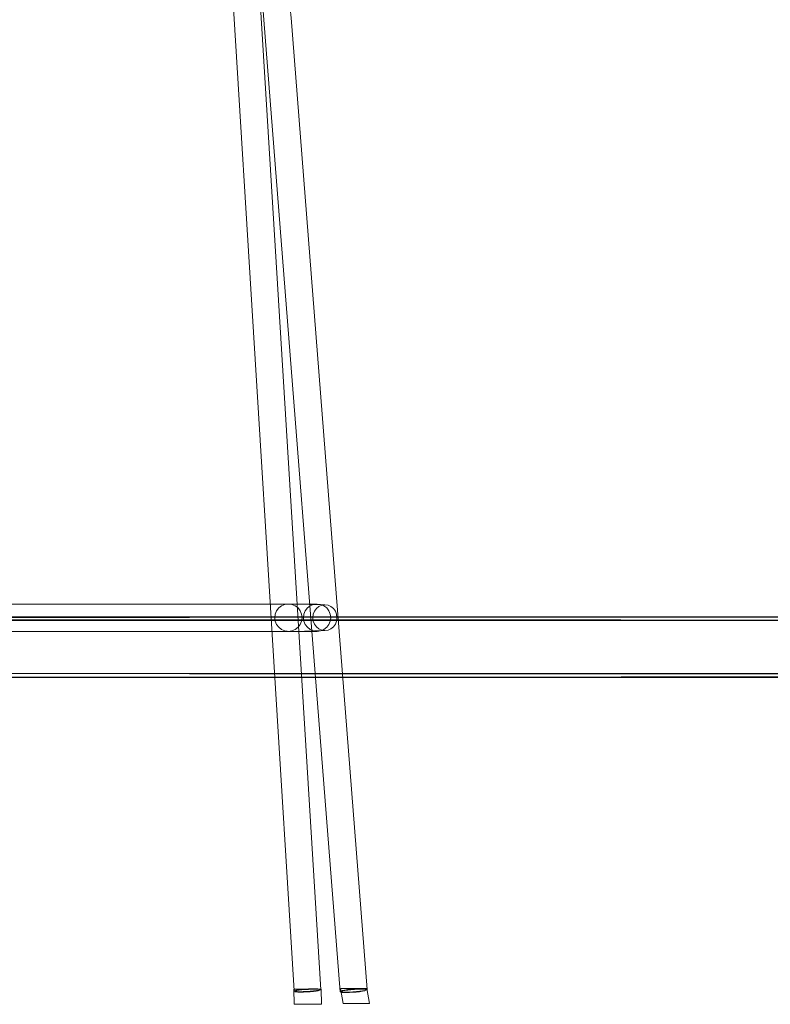
# Model space of a CAD drawing. Units: metres. Extents: x 3.04 to 10.08, y -5.98 to -0.45.
# Drawn here: x 3.54 to 4.04, y -5.98 to -5.33 of the extents above; entities that cross this region are included whole.
import ezdxf

# ---------------------------------------------------------------- set-up
doc = ezdxf.new("R2010")
doc.units = ezdxf.units.M
doc.header["$MEASUREMENT"] = 0

# ---------------------------------------------------------------- blocks, each defined once
blk = doc.blocks.new('3191b895-920d-48c7-a55b-a816e27da211')
at = {"color": 18, "lineweight": 9, "true_color": 0x000000}
for points in [[(3.088, -5.72501), (4.79364, -5.72428), (3.088, -5.72428)], [(4.79364, -5.76178), (3.088, -5.76178), (3.088, -5.72678), (4.79364, -5.72678), (4.79364, -5.72539)], [(4.79364, -5.76227), (3.088, -5.76178), (3.088, -5.72582)], [(3.088, -5.72582), (4.79364, -5.72678), (4.79364, -5.76178), (4.79364, -5.72678)]]:
    blk.add_lwpolyline(points, dxfattribs=at)
blk = doc.blocks.new('7ea9a6ed-0a93-4718-a1ab-60a9fab52e28')
at = {"color": 18, "lineweight": 9, "true_color": 0x000000}
blk.add_lwpolyline([(3.088, -5.76428), (4.79364, -5.76428)], dxfattribs=at)
blk = doc.blocks.new('93941c30-bfd3-4ac1-8d7f-6016321e159b')
at = {"color": 18, "lineweight": 9, "true_color": 0x000000}
blk.add_lwpolyline([(4.79364, -5.76355), (3.088, -5.76428)], dxfattribs=at)
blk = doc.blocks.new('f8321f71-a07c-4dfa-9267-0e78ecb3682f')
at = {"color": 18, "lineweight": 9, "true_color": 0x000000}
for points in [[(3.088, -5.72501), (4.79364, -5.72428), (3.088, -5.72428)], [(4.79364, -5.76178), (3.088, -5.76178), (3.088, -5.72678), (4.79364, -5.72678), (4.79364, -5.72539)], [(3.088, -5.72582), (4.79364, -5.72678), (4.79364, -5.76178), (4.79364, -5.72678)], [(4.79364, -5.76227), (3.088, -5.76178), (3.088, -5.72582)], [(4.79364, -5.76355), (3.088, -5.76428)], [(3.088, -5.76428), (4.79364, -5.76428)]]:
    blk.add_lwpolyline(points, dxfattribs=at)
blk = doc.blocks.new('5a8338e3-541e-4d43-a980-e5b842cdec2d')
at = {"color": 253, "lineweight": 9, "true_color": 0x979fa5}
for points in [[(3.29873, -5.96937), (3.29645, -5.96927), (3.29436, -5.96924), (3.29261, -5.96927), (3.29133, -5.96937), (3.29198, -5.97021)], [(3.29198, -5.97021), (3.29354, -5.97046), (3.29549, -5.9707), (3.29771, -5.9709), (3.30004, -5.97106), (3.30233, -5.97115), (3.30442, -5.97119), (3.30616, -5.97115), (3.30745, -5.97106), (3.30679, -5.97021), (3.30524, -5.96996), (3.30328, -5.96973), (3.30107, -5.96952), (3.29873, -5.96937)], [(3.30669, -5.97039), (3.30516, -5.97014), (3.30323, -5.96991), (3.30104, -5.96971), (3.29873, -5.96956), (3.29647, -5.96946), (3.29441, -5.96943)], [(3.74336, -5.96991), (3.74123, -5.96946), (3.73951, -5.96943), (3.73744, -5.96946), (3.73518, -5.96956), (3.73288, -5.96971), (3.73069, -5.96991), (3.72876, -5.97014), (3.72722, -5.97039), (3.72618, -5.97064), (3.72775, -5.97115), (3.72949, -5.97119), (3.73158, -5.97115)], [(3.74345, -5.96973), (3.7413, -5.96927), (3.73956, -5.96924), (3.73747, -5.96927), (3.73518, -5.96937), (3.73285, -5.96952), (3.73063, -5.96973), (3.72868, -5.96996)]]:
    blk.add_lwpolyline(points, dxfattribs=at)
blk = doc.blocks.new('89b80752-4424-4e03-bd0d-f605d4522f44')
at = {"color": 253, "lineweight": 9, "true_color": 0x979fa5}
for points in [[(3.2922, -5.97049), (3.29118, -5.97025), (3.29281, -5.96958), (3.2945, -5.96955), (3.29652, -5.96958), (3.29874, -5.96968)], [(3.29874, -5.96968), (3.301, -5.96983), (3.30314, -5.97002), (3.30503, -5.97025)], [(3.74235, -5.96968), (3.7411, -5.96958), (3.73941, -5.96955), (3.73739, -5.96958), (3.73518, -5.96968), (3.73292, -5.96983)]]:
    blk.add_lwpolyline(points, dxfattribs=at)
blk = doc.blocks.new('5645fa75-fda1-4e78-80bb-2c602d73099e')
at = {"color": 253, "lineweight": 9, "true_color": 0x979fa5}
blk.add_lwpolyline([(3.72888, -5.97025), (3.73077, -5.97002), (3.73292, -5.96983)], dxfattribs=at)
blk = doc.blocks.new('5aea42db-8578-4c89-9070-6b47d04b72f8')
at = {"color": 253, "lineweight": 9, "true_color": 0x979fa5}
for points in [[(3.30802, -5.97097), (3.30654, -5.97049), (3.30503, -5.97025)], [(3.73389, -5.97122), (3.73163, -5.97132), (3.72957, -5.97135), (3.72784, -5.97132), (3.72657, -5.97122), (3.7256, -5.9707), (3.72712, -5.97021), (3.72868, -5.96996)], [(3.72888, -5.97025), (3.72737, -5.97049), (3.72636, -5.97074)]]:
    blk.add_lwpolyline(points, dxfattribs=at)
blk = doc.blocks.new('3c7070a6-baa7-40cb-982b-9c20563a632e')
at = {"color": 253, "lineweight": 9, "true_color": 0x979fa5}
blk.add_lwpolyline([(3.74171, -5.97049), (3.74273, -5.97025)], dxfattribs=at)
blk = doc.blocks.new('3ab7db18-17fb-4fa7-8919-1504fb9f7acd')
at = {"color": 18, "lineweight": 9, "true_color": 0x000000}
blk.add_lwpolyline([(3.7256, -5.9707), (3.68544, -5.32014), (3.685, -5.31322), (3.68453, -5.30661), (3.68406, -5.30037), (3.68359, -5.29454)], dxfattribs=at)
blk = doc.blocks.new('3178e205-9b1f-48b5-978a-be90b8a2fb44')
at = {"color": 18, "lineweight": 9, "true_color": 0x000000}
for p, q in [((3.7257, -5.97945), (3.72547, -5.96951)), ((3.74346, -5.96951), (3.74369, -5.97945))]:
    blk.add_line(p, q, dxfattribs=at)
for points in [[(3.7255, -5.96948), (3.72658, -5.96948)], [(3.73909, -5.96948), (3.74238, -5.96948), (3.74343, -5.96948)], [(3.72681, -5.97948), (3.72573, -5.97948)], [(3.74366, -5.97948), (3.74261, -5.97948)]]:
    blk.add_lwpolyline(points, dxfattribs=at)
blk = doc.blocks.new('a53e7132-52a8-42bf-b706-a288323b8146')
at = {"color": 18, "lineweight": 9, "true_color": 0x000000}
blk.add_lwpolyline([(3.74319, -5.97002), (3.70337, -5.31919), (3.70293, -5.31232), (3.70247, -5.30578), (3.702, -5.29961), (3.70153, -5.29386), (3.70106, -5.28855), (3.70059, -5.28376), (3.70014, -5.27951), (3.69969, -5.27586)], dxfattribs=at)
at = {"color": 253, "lineweight": 9, "true_color": 0x979fa5}
for points in [[(3.74032, -5.97064), (3.74185, -5.97039), (3.74289, -5.97014)], [(3.74345, -5.96973), (3.74193, -5.97021), (3.74037, -5.97046)]]:
    blk.add_lwpolyline(points, dxfattribs=at)
blk = doc.blocks.new('88972df7-4ec6-4159-b175-0d79cfe07b1d')
at = {"color": 18, "lineweight": 9, "true_color": 0x000000}
for points in [[(3.30818, -5.9709)], [(3.72573, -5.9709)]]:
    blk.add_lwpolyline(points, dxfattribs=at)
at = {"color": 253, "lineweight": 9, "true_color": 0x979fa5}
blk.add_lwpolyline([(3.72603, -5.97116), (3.72798, -5.9714), (3.72967, -5.97144)], dxfattribs=at)
blk = doc.blocks.new('20bbd7cf-8bae-4c16-96ea-89825faca99a')
at = {"color": 18, "lineweight": 9, "true_color": 0x000000}
for p, q in [((3.71468, -5.71593), (3.32821, -5.71593)), ((3.31924, -5.73393), (3.51696, -5.73393)), ((3.73734, -5.73393), (3.51696, -5.73393)), ((3.29122, -5.96948), (3.29878, -5.96948)), ((3.29283, -5.97948), (3.29101, -5.97948))]:
    blk.add_line(p, q, dxfattribs=at)
blk.add_lwpolyline([(3.30096, -5.72043), (3.29952, -5.71856), (3.29766, -5.71713), (3.29549, -5.71623), (3.29316, -5.71593), (3.29493, -5.71593), (3.32821, -5.71593)], dxfattribs=at)
blk = doc.blocks.new('e9adc9ff-ad0d-4082-889b-3eb0764b813b')
at = {"color": 18, "lineweight": 9, "true_color": 0x000000}
for p, q in [((3.72681, -5.97948), (3.73157, -5.97948)), ((3.73932, -5.97948), (3.74261, -5.97948))]:
    blk.add_line(p, q, dxfattribs=at)
blk = doc.blocks.new('cdaad490-7221-4655-b367-7289d8c3bde4')
at = {"color": 18, "lineweight": 9, "true_color": 0x000000}
for p, q in [((3.72973, -5.71593), (3.71468, -5.71593)), ((3.31113, -5.73393), (3.31924, -5.73393)), ((3.30699, -5.96948), (3.29878, -5.96948)), ((3.72858, -5.96948), (3.72658, -5.96948))]:
    blk.add_line(p, q, dxfattribs=at)
blk = doc.blocks.new('4abbfa4f-11e5-4968-8afc-b48241d1a224')
at = {"color": 18, "lineweight": 9, "true_color": 0x000000}
for points in [[(3.2922, -5.97049), (3.29387, -5.97077), (3.2957, -5.97099), (3.29779, -5.97118), (3.29998, -5.97132), (3.30214, -5.97141)], [(3.73821, -5.97099), (3.74005, -5.97077), (3.74151, -5.97053)]]:
    blk.add_lwpolyline(points, dxfattribs=at)
blk = doc.blocks.new('9ccf7f90-7857-4909-9775-3ae2dc56b2b3')
at = {"color": 253, "lineweight": 9, "true_color": 0x979fa5}
blk.add_line((3.74171, -5.97049), (3.74021, -5.97074), dxfattribs=at)
blk.add_lwpolyline([(3.30222, -5.9714), (3.30001, -5.97131), (3.29775, -5.97116), (3.2956, -5.97097), (3.29371, -5.97074), (3.2922, -5.97049)], dxfattribs=at)
blk = doc.blocks.new('2a416eae-70f4-4730-9d54-db81613da6ce')
at = {"color": 18, "lineweight": 9, "true_color": 0x000000}
blk.add_line((3.72817, -5.97141), (3.72798, -5.9714), dxfattribs=at)
for points in [[(3.30593, -5.9714), (3.3041, -5.97145), (3.30214, -5.97141)], [(3.73821, -5.97099), (3.73612, -5.97118), (3.73393, -5.97132), (3.73178, -5.97141), (3.72981, -5.97145), (3.72817, -5.97141)]]:
    blk.add_lwpolyline(points, dxfattribs=at)
blk = doc.blocks.new('c70b663c-4897-4dae-b97b-6c86c1b81251')
at = {"color": 18, "lineweight": 9, "true_color": 0x000000}
blk.add_line((3.29698, -5.97948), (3.29283, -5.97948), dxfattribs=at)
at = {"color": 253, "lineweight": 9, "true_color": 0x979fa5}
blk.add_lwpolyline([(3.74021, -5.97074), (3.73832, -5.97097), (3.73617, -5.97116), (3.73391, -5.97131), (3.73169, -5.9714), (3.72967, -5.97144)], dxfattribs=at)
blk = doc.blocks.new('b0609ed8-6475-459b-a78f-06f87abe2015')
at = {"color": 18, "lineweight": 9, "true_color": 0x000000}
blk.add_line((3.73449, -5.96948), (3.72858, -5.96948), dxfattribs=at)
at = {"color": 253, "lineweight": 9, "true_color": 0x979fa5}
blk.add_lwpolyline([(3.74032, -5.97064), (3.73839, -5.97087), (3.73619, -5.97107), (3.73389, -5.97122)], dxfattribs=at)
blk = doc.blocks.new('75ac9ccc-c90a-4622-97b4-3e10c3d1548f')
at = {"color": 18, "lineweight": 9, "true_color": 0x000000}
blk.add_line((3.30018, -5.97948), (3.30461, -5.97948), dxfattribs=at)
at = {"color": 253, "lineweight": 9, "true_color": 0x979fa5}
blk.add_lwpolyline([(3.74037, -5.97046), (3.73842, -5.9707), (3.7362, -5.9709), (3.73387, -5.97106), (3.73158, -5.97115)], dxfattribs=at)
blk = doc.blocks.new('3835b392-e57b-41ca-bc4f-8e59f3eb11f1')
at = {"color": 18, "lineweight": 9, "true_color": 0x000000}
for p, q in [((3.29657, -5.73393), (3.31113, -5.73393)), ((3.73909, -5.96948), (3.73449, -5.96948)), ((3.73787, -5.97948), (3.73932, -5.97948))]:
    blk.add_line(p, q, dxfattribs=at)
blk = doc.blocks.new('3631f5e2-2e50-40a1-97ad-bc3b2e7cf147')
at = {"color": 18, "lineweight": 9, "true_color": 0x000000}
for p, q in [((3.29698, -5.97948), (3.30018, -5.97948)), ((3.73157, -5.97948), (3.73472, -5.97948)), ((3.73472, -5.97948), (3.73787, -5.97948))]:
    blk.add_line(p, q, dxfattribs=at)
blk = doc.blocks.new('9a737867-5375-4767-9773-03cbceed7dc3')
at = {"color": 18, "lineweight": 9, "true_color": 0x000000}
blk.add_lwpolyline([(3.72973, -5.71593), (3.73899, -5.71593), (3.74013, -5.71593), (3.74309, -5.71623), (3.74526, -5.71713)], dxfattribs=at)
blk = doc.blocks.new('e56c6347-e962-481f-9ad0-adbbe3542911')
at = {"color": 18, "lineweight": 9, "true_color": 0x000000}
for points in [[(3.29657, -5.73393), (3.29493, -5.73393), (3.29378, -5.73393), (3.29549, -5.73362), (3.29766, -5.73272), (3.29952, -5.73129), (3.30096, -5.72943)], [(3.73734, -5.73393), (3.73899, -5.73393), (3.74013, -5.73393), (3.73843, -5.73362), (3.73625, -5.73272), (3.73439, -5.73129), (3.73296, -5.72943), (3.73206, -5.72726)]]:
    blk.add_lwpolyline(points, dxfattribs=at)
blk = doc.blocks.new('96afda02-40e0-47db-b786-3a19b275d774')
at = {"color": 108, "lineweight": 9, "true_color": 0x00370e}
for points in [[(3.65616, -5.23999), (3.6716, -5.23689), (3.68434, -5.23347), (3.69595, -5.22968), (3.70737, -5.22549), (3.71561, -5.22223)], [(3.71784, -5.22103), (3.71644, -5.22198), (3.70807, -5.22529), (3.69649, -5.22955), (3.68477, -5.23336), (3.67193, -5.23681), (3.65637, -5.23996)]]:
    blk.add_lwpolyline(points, dxfattribs=at)
at = {"color": 18, "lineweight": 9, "true_color": 0x000000}
for points in [[(3.3783, -5.23998), (3.36264, -5.23681)], [(3.28679, -5.71856), (3.28866, -5.71713), (3.29083, -5.71623), (3.29316, -5.71593), (3.3119, -5.71593), (3.31433, -5.71623), (3.3165, -5.71713), (3.31837, -5.71856), (3.3198, -5.72043)], [(3.29083, -5.73362), (3.29316, -5.73393), (3.3119, -5.73393), (3.30967, -5.73362), (3.3075, -5.73272), (3.30563, -5.73129), (3.3042, -5.72943), (3.3033, -5.72726), (3.303, -5.72493), (3.3033, -5.7226), (3.3042, -5.72043), (3.30563, -5.71856), (3.3075, -5.71713), (3.30967, -5.71623)], [(3.72501, -5.71593), (3.72306, -5.71593), (3.72205, -5.71593), (3.74076, -5.71593), (3.73843, -5.71623)], [(3.73843, -5.71623), (3.73625, -5.71713), (3.73439, -5.71856), (3.73296, -5.72043)], [(3.74526, -5.71713), (3.74712, -5.71856), (3.74855, -5.72043), (3.74945, -5.7226)], [(3.29083, -5.73362), (3.28866, -5.73272), (3.28679, -5.73129), (3.28536, -5.72943), (3.28446, -5.72726), (3.28415, -5.72493), (3.28446, -5.7226), (3.28536, -5.72043), (3.28679, -5.71856)], [(3.30096, -5.72943), (3.30186, -5.72726), (3.30216, -5.72493), (3.30186, -5.7226), (3.30096, -5.72043)], [(3.73206, -5.72726), (3.73175, -5.72493), (3.73206, -5.7226), (3.73296, -5.72043)], [(3.74945, -5.7226), (3.74976, -5.72493), (3.74945, -5.72726), (3.74855, -5.72943), (3.74712, -5.73129), (3.74526, -5.73272)], [(3.74526, -5.73272), (3.74309, -5.73362), (3.74076, -5.73393), (3.72202, -5.73393)]]:
    blk.add_lwpolyline(points, dxfattribs=at)
blk = doc.blocks.new('ae0b40f2-5e3c-4e5e-943b-c90697793fe8')
at = {"color": 108, "lineweight": 9, "true_color": 0x00370e}
blk.add_line((3.34911, -5.23861), (3.34375, -5.23702), dxfattribs=at)
for points in [[(3.35647, -5.2346), (3.34909, -5.23395), (3.34373, -5.23322)], [(3.34021, -5.24839), (3.34609, -5.24938), (3.35037, -5.24987)]]:
    blk.add_lwpolyline(points, dxfattribs=at)
at = {"color": 18, "lineweight": 9, "true_color": 0x000000}
for points in [[(3.37115, -5.27491), (3.37346, -5.27448), (3.37563, -5.27465), (3.37784, -5.27543), (3.37977, -5.27676)], [(3.65607, -5.27543), (3.65829, -5.27465), (3.66063, -5.27447)], [(3.32503, -5.2811), (3.32709, -5.27895), (3.32878, -5.27766)], [(3.56718, -5.28169), (3.58329, -5.28126), (3.59895, -5.28072), (3.61424, -5.28007), (3.62924, -5.27932)], [(3.37422, -5.29244), (3.37677, -5.29203), (3.37888, -5.29101), (3.38066, -5.28948)], [(3.33771, -5.29405), (3.33933, -5.2918), (3.33813, -5.29345), (3.33975, -5.29175), (3.33806, -5.29303)], [(3.36967, -5.29148), (3.37188, -5.29226), (3.37422, -5.29244)], [(3.65945, -5.29246), (3.66203, -5.29226)], [(3.72828, -5.73129), (3.72641, -5.73272), (3.72424, -5.73362), (3.72191, -5.73393)]]:
    blk.add_lwpolyline(points, dxfattribs=at)
blk = doc.blocks.new('475b967c-1f4c-4e5f-8335-9e2c3aa9914d')
at = {"color": 108, "lineweight": 9, "true_color": 0x00370e}
for p, q in [((3.34992, -5.2342), (3.35714, -5.23484)), ((3.6781, -5.2346), (3.68548, -5.23395))]:
    blk.add_line(p, q, dxfattribs=at)
for points in [[(3.36137, -5.23822), (3.35261, -5.23875), (3.34911, -5.23861)], [(3.6732, -5.23822), (3.68196, -5.23875), (3.68546, -5.23861)]]:
    blk.add_lwpolyline(points, dxfattribs=at)
at = {"color": 18, "lineweight": 9, "true_color": 0x000000}
for points in [[(3.36748, -5.27718), (3.36617, -5.2791), (3.36569, -5.28066), (3.36634, -5.27848), (3.36671, -5.27696), (3.36711, -5.27517), (3.36753, -5.27312), (3.36797, -5.27082), (3.36843, -5.26828), (3.36891, -5.26552), (3.3694, -5.26254), (3.3699, -5.25934)], [(3.37115, -5.27491), (3.36904, -5.27593), (3.36726, -5.27746)], [(3.66046, -5.27448), (3.66276, -5.27491), (3.66487, -5.27593), (3.66665, -5.27746), (3.66775, -5.2791)], [(3.32503, -5.2811), (3.32384, -5.28276), (3.32192, -5.28543), (3.3201, -5.28865), (3.31838, -5.29238), (3.31678, -5.29658), (3.31531, -5.30122)], [(3.45128, -5.28126), (3.46739, -5.28169), (3.48384, -5.282), (3.50051, -5.28218), (3.51728, -5.28225)], [(3.56718, -5.28169), (3.55073, -5.282), (3.53406, -5.28218), (3.51728, -5.28225)], [(3.66775, -5.2791), (3.66823, -5.28066), (3.66757, -5.27848)], [(3.38225, -5.2872), (3.38094, -5.28912)], [(3.38225, -5.2872), (3.3833, -5.28434)], [(3.65325, -5.28948), (3.65166, -5.2872)], [(3.65945, -5.29246), (3.65714, -5.29203), (3.65503, -5.29101), (3.65325, -5.28948)], [(3.70179, -5.3074), (3.70055, -5.30348), (3.69919, -5.29992), (3.69774, -5.29677), (3.6962, -5.29405), (3.69458, -5.2918)], [(3.31086, -5.71593), (3.31186, -5.71593), (3.30967, -5.71623)], [(3.71322, -5.7226), (3.71411, -5.72043), (3.71555, -5.71856), (3.71741, -5.71713), (3.71958, -5.71623), (3.72191, -5.71593), (3.72424, -5.71623), (3.72641, -5.71713), (3.72828, -5.71856), (3.72971, -5.72043)], [(3.3207, -5.72726), (3.32101, -5.72493), (3.3207, -5.7226), (3.3198, -5.72043)], [(3.71322, -5.7226), (3.71291, -5.72493), (3.71322, -5.72726)], [(3.72971, -5.72043), (3.73061, -5.7226), (3.73092, -5.72493), (3.73061, -5.72726)], [(3.3207, -5.72726), (3.3198, -5.72943), (3.31837, -5.73129), (3.3165, -5.73272)], [(3.71322, -5.72726), (3.71411, -5.72943), (3.71555, -5.73129), (3.71741, -5.73272), (3.71958, -5.73362)], [(3.73061, -5.72726), (3.72971, -5.72943), (3.72828, -5.73129)], [(3.3165, -5.73272), (3.31433, -5.73362), (3.31196, -5.73393), (3.31086, -5.73393)], [(3.72392, -5.73393), (3.72272, -5.73393), (3.71958, -5.73362)]]:
    blk.add_lwpolyline(points, dxfattribs=at)
blk = doc.blocks.new('89a40317-f161-4eb0-8d6b-0dec31865e3e')
at = {"color": 18, "lineweight": 9, "true_color": 0x000000}
blk.add_lwpolyline([(3.72392, -5.73393), (3.72565, -5.73393), (3.74592, -5.73343)], dxfattribs=at)
blk = doc.blocks.new('176ff8f7-3d43-4235-ab44-7dbd46bfad4f')
at = {"color": 18, "lineweight": 9, "true_color": 0x000000}
for points in [[(3.77374, -5.96971), (3.72367, -5.32993), (3.72309, -5.32393), (3.72232, -5.31811), (3.72136, -5.31258), (3.72024, -5.30736), (3.71896, -5.3025), (3.71861, -5.30122), (3.71714, -5.29658)], [(3.70179, -5.3074), (3.70143, -5.30612), (3.7026, -5.31057), (3.70363, -5.31534), (3.70451, -5.3204), (3.70522, -5.32572), (3.70576, -5.33134)], [(3.72501, -5.71593), (3.74592, -5.71642)]]:
    blk.add_lwpolyline(points, dxfattribs=at)
blk = doc.blocks.new('7941960b-90b9-42f5-af0b-b1f2c5f87fce')
at = {"color": 18, "lineweight": 9, "true_color": 0x000000}
blk.add_lwpolyline([(3.75601, -5.97116), (3.70576, -5.33134)], dxfattribs=at)
blk = doc.blocks.new('08489fc5-b66c-46e6-9d54-419ff3f3c2e6')
at = {"color": 253, "lineweight": 9, "true_color": 0x979fa5}
for points in [[(3.74798, -5.71671), (3.74592, -5.71642), (3.74386, -5.71671), (3.74194, -5.71756), (3.74029, -5.71891), (3.73903, -5.72067)], [(3.75155, -5.73094), (3.75282, -5.72918), (3.75361, -5.72713), (3.75388, -5.72493), (3.75361, -5.72273), (3.75282, -5.72067), (3.75155, -5.71891), (3.7499, -5.71756), (3.74798, -5.71671)], [(3.74029, -5.73094), (3.74194, -5.73229), (3.74386, -5.73314), (3.74592, -5.73343)], [(3.74592, -5.73343), (3.74798, -5.73314), (3.7499, -5.73229), (3.75155, -5.73094)]]:
    blk.add_lwpolyline(points, dxfattribs=at)
blk = doc.blocks.new('8c20b2ba-fdf7-403b-aea7-6ac34eeae32f')
at = {"color": 253, "lineweight": 9, "true_color": 0x979fa5}
for points in [[(3.29568, -5.72273), (3.29489, -5.72067), (3.29362, -5.71891)], [(3.74029, -5.73094), (3.73903, -5.72918), (3.73823, -5.72713), (3.73796, -5.72493), (3.73823, -5.72273)]]:
    blk.add_lwpolyline(points, dxfattribs=at)
blk = doc.blocks.new('e5b14aae-f2fc-4325-af1d-03d0fbdc2ddb')
at = {"color": 253, "lineweight": 9, "true_color": 0x979fa5}
blk.add_line((3.73823, -5.72273), (3.73903, -5.72067), dxfattribs=at)
blk = doc.blocks.new('35d180d6-9e67-430d-9a21-c4019dd9ad5d')
at = {"color": 253, "lineweight": 9, "true_color": 0x979fa5}
blk.add_lwpolyline([(3.76885, -5.97088), (3.76665, -5.97113), (3.76432, -5.97133), (3.76203, -5.97146), (3.75992, -5.97152), (3.75815, -5.9715), (3.75684, -5.9714), (3.75589, -5.97099), (3.75733, -5.97042), (3.75886, -5.97011), (3.76078, -5.96982), (3.76299, -5.96957), (3.76531, -5.96937), (3.76761, -5.96924), (3.76971, -5.96919), (3.77148, -5.96921), (3.7728, -5.96931)], dxfattribs=at)
blk = doc.blocks.new('40b86301-51ba-4f1d-b37f-9891929793b0')
at = {"color": 253, "lineweight": 9, "true_color": 0x979fa5}
for points in [[(3.26319, -5.97077), (3.2651, -5.97105), (3.26728, -5.9713), (3.26957, -5.9715), (3.27184, -5.97163), (3.27392, -5.97168), (3.27567, -5.97166), (3.27697, -5.97156), (3.2779, -5.97116)], [(3.76207, -5.97163), (3.76434, -5.9715), (3.76664, -5.9713), (3.76882, -5.97105)]]:
    blk.add_lwpolyline(points, dxfattribs=at)
blk = doc.blocks.new('ac96a2bd-099f-4ee3-a95f-2532d514c876')
at = {"color": 18, "lineweight": 9, "true_color": 0x000000}
blk.add_line((3.75786, -5.96906), (3.76013, -5.96906), dxfattribs=at)
at = {"color": 253, "lineweight": 9, "true_color": 0x979fa5}
for points in [[(3.77348, -5.96967), (3.77222, -5.97047), (3.77072, -5.97077), (3.76882, -5.97105)], [(3.76885, -5.97088), (3.77078, -5.97059), (3.7723, -5.97029)], [(3.75694, -5.97156), (3.75825, -5.97166), (3.75999, -5.97168), (3.76207, -5.97163)], [(3.75711, -5.97164), (3.75838, -5.97174), (3.7601, -5.97176), (3.76214, -5.97171)], [(3.76661, -5.97139), (3.76436, -5.97158), (3.76214, -5.97171)], [(3.77208, -5.97057), (3.77061, -5.97087), (3.76874, -5.97115), (3.76661, -5.97139)]]:
    blk.add_lwpolyline(points, dxfattribs=at)
at = {"color": 18, "lineweight": 9, "true_color": 0x000000}
for points in [[(3.76222, -5.97171), (3.76024, -5.97177), (3.75857, -5.97175)], [(3.76863, -5.97117), (3.76656, -5.9714), (3.76437, -5.97159), (3.76222, -5.97171)], [(3.76863, -5.97117), (3.77045, -5.9709)]]:
    blk.add_lwpolyline(points, dxfattribs=at)
blk = doc.blocks.new('104077a7-8e37-4592-a7db-c64ef14f3779')
at = {"color": 18, "lineweight": 9, "true_color": 0x000000}
blk.add_line((3.75648, -5.96906), (3.75704, -5.96906), dxfattribs=at)
at = {"color": 253, "lineweight": 9, "true_color": 0x979fa5}
for points in [[(3.77331, -5.96979), (3.77208, -5.97057)], [(3.7728, -5.96931), (3.77374, -5.96971), (3.7723, -5.97029)], [(3.75744, -5.97059), (3.75644, -5.97089)], [(3.75711, -5.97164), (3.75759, -5.9707)]]:
    blk.add_lwpolyline(points, dxfattribs=at)
blk = doc.blocks.new('80d3021d-ef3c-4caf-87d9-1bcb2a040e0b')
at = {"color": 18, "lineweight": 9, "true_color": 0x000000}
blk.add_line((3.75636, -5.97148), (3.75618, -5.97139), dxfattribs=at)
blk = doc.blocks.new('64c6292b-607d-4db8-8936-bf0a221ed1fd')
at = {"color": 18, "lineweight": 9, "true_color": 0x000000}
blk.add_lwpolyline([(3.77374, -5.96971)], dxfattribs=at)
blk = doc.blocks.new('30c5bf2b-b68c-43cf-8a4a-259940757fe2')
at = {"color": 18, "lineweight": 9, "true_color": 0x000000}
for points in [[(3.7735, -5.96905), (3.77129, -5.96905)], [(3.77354, -5.96908), (3.77525, -5.97905), (3.77303, -5.97905)]]:
    blk.add_lwpolyline(points, dxfattribs=at)
blk = doc.blocks.new('00535868-3e89-4ae3-84cf-b1fceec895fb')
at = {"color": 18, "lineweight": 9, "true_color": 0x000000}
blk.add_lwpolyline([(3.75789, -5.97902), (3.75616, -5.96908)], dxfattribs=at)
blk = doc.blocks.new('ba933e59-73d9-46bc-84b6-f128db177ad9')
at = {"color": 253, "lineweight": 9, "true_color": 0x979fa5}
for points in [[(3.77348, -5.96967), (3.77141, -5.9694), (3.76967, -5.96938), (3.76759, -5.96943), (3.76532, -5.96956), (3.76302, -5.96976), (3.76084, -5.97001), (3.75894, -5.97029), (3.75744, -5.97059)], [(3.77331, -5.96979), (3.77129, -5.96953), (3.76958, -5.9695), (3.76754, -5.96956), (3.76532, -5.96969)]]:
    blk.add_lwpolyline(points, dxfattribs=at)
blk = doc.blocks.new('65edcf15-ba23-4b5d-a5c8-4486fe5ce7c9')
at = {"color": 18, "lineweight": 9, "true_color": 0x000000}
blk.add_line((3.75775, -5.96905), (3.75644, -5.96905), dxfattribs=at)
blk.add_lwpolyline([(3.75793, -5.97905), (3.75949, -5.97905)], dxfattribs=at)
blk = doc.blocks.new('d1683f35-a569-4814-9974-406d282a4937')
at = {"color": 18, "lineweight": 9, "true_color": 0x000000}
blk.add_line((3.77467, -5.97905), (3.76916, -5.97905), dxfattribs=at)
at = {"color": 253, "lineweight": 9, "true_color": 0x979fa5}
blk.add_lwpolyline([(3.75759, -5.9707), (3.75907, -5.9704), (3.76093, -5.97012), (3.76307, -5.96988), (3.76532, -5.96969)], dxfattribs=at)
blk = doc.blocks.new('533cd589-4720-46ef-bfc4-cce029573542')
at = {"color": 18, "lineweight": 9, "true_color": 0x000000}
for p, q in [((3.26217, -5.96905), (3.26586, -5.96905)), ((3.75775, -5.96905), (3.76279, -5.96905))]:
    blk.add_line(p, q, dxfattribs=at)
blk = doc.blocks.new('9ff33bc1-3b51-475b-a0f8-40f25b18e8a1')
at = {"color": 18, "lineweight": 9, "true_color": 0x000000}
blk.add_line((3.77129, -5.96905), (3.76884, -5.96905), dxfattribs=at)
blk = doc.blocks.new('39882d84-c26a-409c-be6e-f44cf59087f3')
at = {"color": 18, "lineweight": 9, "true_color": 0x000000}
blk.add_line((3.76306, -5.97905), (3.75949, -5.97905), dxfattribs=at)
blk = doc.blocks.new('a64e7820-279b-456a-a511-e61e37faa997')
at = {"color": 18, "lineweight": 9, "true_color": 0x000000}
blk.add_line((3.76915, -5.97905), (3.77303, -5.97905), dxfattribs=at)
blk = doc.blocks.new('6ee971bc-b5ba-490e-b74c-3ed9a49f51b6')
at = {"color": 18, "lineweight": 9, "true_color": 0x000000}
for p, q in [((3.26586, -5.96905), (3.27196, -5.96905)), ((3.76884, -5.96905), (3.7674, -5.96905))]:
    blk.add_line(p, q, dxfattribs=at)
blk = doc.blocks.new('526b1a76-56b1-40df-b703-be1493523af7')
at = {"color": 18, "lineweight": 9, "true_color": 0x000000}
blk.add_line((3.76279, -5.96905), (3.7674, -5.96905), dxfattribs=at)
at = {"color": 253, "lineweight": 9, "true_color": 0x979fa5}
blk.add_lwpolyline([(3.27085, -5.96988), (3.26859, -5.96969), (3.26637, -5.96956)], dxfattribs=at)
blk = doc.blocks.new('e2fbafd3-5eae-40b2-8a28-b5e1690621b2')
at = {"color": 18, "lineweight": 9, "true_color": 0x000000}
blk.add_line((3.76763, -5.97905), (3.76306, -5.97905), dxfattribs=at)
blk = doc.blocks.new('1419cac4-1e16-4fc9-8f71-0980bb231c90')
at = {"color": 18, "lineweight": 9, "true_color": 0x000000}
blk.add_line((3.76915, -5.97905), (3.76763, -5.97905), dxfattribs=at)
blk = doc.blocks.new('16c889fb-4175-49b7-a7f1-29cd264bdef5')
for name in ['35d180d6-9e67-430d-9a21-c4019dd9ad5d', '08489fc5-b66c-46e6-9d54-419ff3f3c2e6', 'e5b14aae-f2fc-4325-af1d-03d0fbdc2ddb', '104077a7-8e37-4592-a7db-c64ef14f3779', '00535868-3e89-4ae3-84cf-b1fceec895fb', '9ff33bc1-3b51-475b-a0f8-40f25b18e8a1', 'd1683f35-a569-4814-9974-406d282a4937', '64c6292b-607d-4db8-8936-bf0a221ed1fd', '65edcf15-ba23-4b5d-a5c8-4486fe5ce7c9', 'ac96a2bd-099f-4ee3-a95f-2532d514c876', '80d3021d-ef3c-4caf-87d9-1bcb2a040e0b', '1419cac4-1e16-4fc9-8f71-0980bb231c90', 'ba933e59-73d9-46bc-84b6-f128db177ad9', '176ff8f7-3d43-4235-ab44-7dbd46bfad4f', '89a40317-f161-4eb0-8d6b-0dec31865e3e', '39882d84-c26a-409c-be6e-f44cf59087f3', '7941960b-90b9-42f5-af0b-b1f2c5f87fce', '96afda02-40e0-47db-b786-3a19b275d774', '475b967c-1f4c-4e5f-8335-9e2c3aa9914d', 'ae0b40f2-5e3c-4e5e-943b-c90697793fe8', 'a53e7132-52a8-42bf-b706-a288323b8146', '3ab7db18-17fb-4fa7-8919-1504fb9f7acd', '20bbd7cf-8bae-4c16-96ea-89825faca99a', 'cdaad490-7221-4655-b367-7289d8c3bde4', '9a737867-5375-4767-9773-03cbceed7dc3', '8c20b2ba-fdf7-403b-aea7-6ac34eeae32f', '3191b895-920d-48c7-a55b-a816e27da211', 'f8321f71-a07c-4dfa-9267-0e78ecb3682f', '93941c30-bfd3-4ac1-8d7f-6016321e159b', '7ea9a6ed-0a93-4718-a1ab-60a9fab52e28', 'e56c6347-e962-481f-9ad0-adbbe3542911', '3835b392-e57b-41ca-bc4f-8e59f3eb11f1', '533cd589-4720-46ef-bfc4-cce029573542', '6ee971bc-b5ba-490e-b74c-3ed9a49f51b6', '526b1a76-56b1-40df-b703-be1493523af7', '89b80752-4424-4e03-bd0d-f605d4522f44', '5a8338e3-541e-4d43-a980-e5b842cdec2d', '5aea42db-8578-4c89-9070-6b47d04b72f8', '3178e205-9b1f-48b5-978a-be90b8a2fb44', 'b0609ed8-6475-459b-a78f-06f87abe2015', '5645fa75-fda1-4e78-80bb-2c602d73099e', '3c7070a6-baa7-40cb-982b-9c20563a632e', '30c5bf2b-b68c-43cf-8a4a-259940757fe2', '40b86301-51ba-4f1d-b37f-9891929793b0', '4abbfa4f-11e5-4968-8afc-b48241d1a224', '9ccf7f90-7857-4909-9775-3ae2dc56b2b3', 'c70b663c-4897-4dae-b97b-6c86c1b81251', '75ac9ccc-c90a-4622-97b4-3e10c3d1548f', '2a416eae-70f4-4730-9d54-db81613da6ce', '88972df7-4ec6-4159-b175-0d79cfe07b1d', '3631f5e2-2e50-40a1-97ad-bc3b2e7cf147', 'e9adc9ff-ad0d-4082-889b-3eb0764b813b', 'e2fbafd3-5eae-40b2-8a28-b5e1690621b2', 'a64e7820-279b-456a-a511-e61e37faa997']:
    blk.add_blockref(name, (0, 0))

msp = doc.modelspace()

# ---------------------------------------------------------------- block references
msp.add_blockref('16c889fb-4175-49b7-a7f1-29cd264bdef5', (0, 0))

doc.saveas('drawing.dxf')
